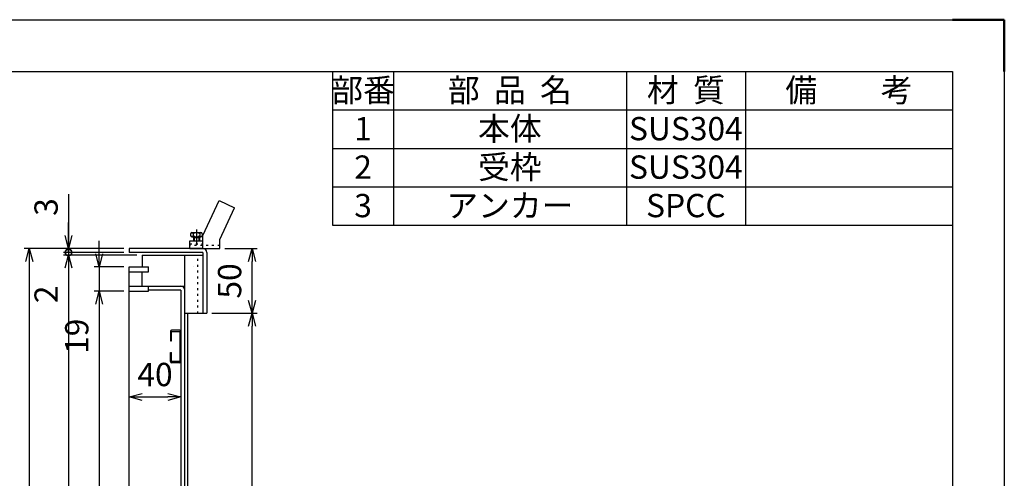
# Model space of a CAD drawing. Units: millimetres. Extents: x -834 to 8467, y -3438 to 1644.
# Drawn here: x 863 to 1624, y -2278 to -1924 of the extents above; entities that cross this region are included whole.
import ezdxf

# ---------------------------------------------------------------- set-up
doc = ezdxf.new("R2010")
doc.units = ezdxf.units.MM
doc.header["$LTSCALE"] = 3
doc.linetypes.add('CENTER', pattern=[7, 4, -1, 1, -1])
doc.linetypes.add('DOT', pattern=[1.5, 0.5, -1])
doc.layers.add('AM_BOR', color=7, linetype='Continuous', lineweight=50)
doc.layers.add('M2-0', color=7, linetype='Continuous')
doc.styles.add('ACJISTS', font='isocp.shx', dxfattribs={"height": 1, "bigfont": 'extfont.shx'})
doc.styles.get("Standard").update_dxf_attribs({"font": 'ISOCP.SHX', "bigfont": 'EXTFONT.SHX'})
doc.dimstyles.new('IGS', dxfattribs={"dimscale": 3, "dimtxt": 4.5, "dimasz": 2.5, "dimexe": 1, "dimexo": 1, "dimgap": 1.5, "dimtad": 3, "dimdsep": 46, "dimtxsty": 'STANDARD', "dimblk": 'OPEN30', "dimcen": 0, "dimclrd": 256, "dimclre": 256, "dimclrt": 2, "dimadec": 0, "dimazin": 2, "dimtp": 0.1, "dimtm": 0.1, "dimtfac": 0.71, "dimtmove": 0, "dimatfit": 3, "dimldrblk": 'OPEN30', "dimfxl": 1, "dimlwd": -1, "dimlwe": -1, "dimarcsym": 0})

# ---------------------------------------------------------------- blocks, each defined once
blk = doc.blocks.new('_Open30')
at = {"color": 0, "linetype": 'ByBlock', "lineweight": -2}
for p, q in [((-1, 0.268), (0, 0)), ((0, 0), (-1, -0.268)), ((0, 0), (-1, 0))]:
    blk.add_line(p, q, dxfattribs=at)
blk = doc.blocks.new('*D163')
at = {"layer": 'DEFPOINTS', "color": 0, "transparency": 16777216}
for p in [(947.97, -2101), (870.79, -2801), (947.97, -2801)]:
    blk.add_point(p, dxfattribs=at)
at = {"layer": 'M2-0', "color": 3, "transparency": 16777216}
for p, q in [((943.97, -2101), (866.79, -2101)), ((870.79, -2111), (870.79, -2791)), ((943.97, -2801), (866.79, -2801))]:
    blk.add_line(p, q, dxfattribs=at)
at = {"layer": 'M2-0', "color": 3, "transparency": 16777216, "xscale": 10, "yscale": 10, "zscale": 10}
for p, rotation in [((870.79, -2101), 90), ((870.79, -2801), 270)]:
    blk.add_blockref('_Open30', p, dxfattribs=dict(at, rotation=rotation))
at = {"layer": 'M2-0', "color": 2, "transparency": 16777216, "insert": (855.79, -2451), "char_height": 18, "attachment_point": 5, "rotation": 90}
blk.add_mtext('700', dxfattribs=at)
blk = doc.blocks.new('*D166')
at = {"layer": 'DEFPOINTS', "color": 0, "transparency": 16777216}
for p in [(957.97, -2106), (901.13, -2796), (957.97, -2796)]:
    blk.add_point(p, dxfattribs=at)
at = {"layer": 'M2-0', "color": 3, "transparency": 16777216}
for p, q in [((953.97, -2106), (897.13, -2106)), ((901.13, -2116), (901.13, -2786)), ((953.97, -2796), (897.13, -2796))]:
    blk.add_line(p, q, dxfattribs=at)
at = {"layer": 'M2-0', "color": 3, "transparency": 16777216, "xscale": 10, "yscale": 10, "zscale": 10}
for p, rotation in [((901.13, -2106), 90), ((901.13, -2796), 270)]:
    blk.add_blockref('_Open30', p, dxfattribs=dict(at, rotation=rotation))
at = {"layer": 'M2-0', "color": 2, "transparency": 16777216, "insert": (886.13, -2451), "char_height": 18, "attachment_point": 5, "rotation": 90}
blk.add_mtext('690', dxfattribs=at)
blk = doc.blocks.new('_DotSmall')
at = {"color": 0, "linetype": 'ByBlock', "const_width": 0.5}
blk.add_lwpolyline([(-0.0625, 0, 1), (0.0625, 0, 1)], format="xyb", close=True, dxfattribs=at)
blk = doc.blocks.new('*D167')
at = {"layer": 'DEFPOINTS', "color": 0, "transparency": 16777216}
for p in [(901.13, -2106), (947.97, -2104), (957.97, -2106)]:
    blk.add_point(p, dxfattribs=at)
at = {"layer": 'M2-0', "color": 3, "transparency": 16777216}
for p, q in [((901.13, -2104), (901.13, -2094)), ((943.97, -2104), (897.13, -2104)), ((953.97, -2106), (897.13, -2106)), ((901.13, -2104), (901.13, -2106)), ((901.13, -2116), (901.13, -2146.74))]:
    blk.add_line(p, q, dxfattribs=at)
at = {"layer": 'M2-0', "color": 3, "transparency": 16777216, "xscale": 10, "yscale": 10, "zscale": 10}
for name, p, rotation in [('_DotSmall', (901.13, -2104), 270), ('_Open30', (901.13, -2106), 90)]:
    blk.add_blockref(name, p, dxfattribs=dict(at, rotation=rotation))
at = {"layer": 'M2-0', "color": 2, "transparency": 16777216, "insert": (886.13, -2136.37), "char_height": 18, "attachment_point": 5, "rotation": 90}
blk.add_mtext('2', dxfattribs=at)
blk = doc.blocks.new('*D168')
at = {"layer": 'DEFPOINTS', "color": 0, "transparency": 16777216}
for p in [(901.13, -2104), (947.97, -2101), (947.97, -2104)]:
    blk.add_point(p, dxfattribs=at)
at = {"layer": 'M2-0', "color": 3, "transparency": 16777216}
for p, q in [((901.13, -2058.94), (901.13, -2101)), ((901.13, -2091), (901.13, -2081)), ((943.97, -2101), (897.13, -2101)), ((943.97, -2104), (897.13, -2104)), ((901.13, -2101), (901.13, -2104)), ((901.13, -2101), (901.13, -2104)), ((901.13, -2104), (901.13, -2114))]:
    blk.add_line(p, q, dxfattribs=at)
at = {"layer": 'M2-0', "color": 3, "transparency": 16777216, "xscale": 10, "yscale": 10, "zscale": 10}
for name, p, rotation in [('_Open30', (901.13, -2101), 270), ('_DotSmall', (901.13, -2104), 90)]:
    blk.add_blockref(name, p, dxfattribs=dict(at, rotation=rotation))
at = {"layer": 'M2-0', "color": 2, "transparency": 16777216, "insert": (886.13, -2068.92), "char_height": 18, "attachment_point": 5, "rotation": 90}
blk.add_mtext('3', dxfattribs=at)
blk = doc.blocks.new('*D170')
at = {"layer": 'DEFPOINTS', "color": 0, "transparency": 16777216}
for p in [(947.97, -2134), (924.83, -2768), (947.97, -2768)]:
    blk.add_point(p, dxfattribs=at)
at = {"layer": 'M2-0', "color": 3, "transparency": 16777216}
for p, q in [((943.97, -2134), (920.83, -2134)), ((924.83, -2144), (924.83, -2758)), ((943.97, -2768), (920.83, -2768))]:
    blk.add_line(p, q, dxfattribs=at)
at = {"layer": 'M2-0', "color": 3, "transparency": 16777216, "xscale": 10, "yscale": 10, "zscale": 10}
for p, rotation in [((924.83, -2134), 90), ((924.83, -2768), 270)]:
    blk.add_blockref('_Open30', p, dxfattribs=dict(at, rotation=rotation))
at = {"layer": 'M2-0', "color": 2, "transparency": 16777216, "insert": (909.83, -2451), "char_height": 18, "attachment_point": 5, "rotation": 90}
blk.add_mtext('634', dxfattribs=at)
blk = doc.blocks.new('*D171')
at = {"layer": 'DEFPOINTS', "color": 0, "transparency": 16777216}
for p in [(947.97, -2115), (924.83, -2134), (947.97, -2134)]:
    blk.add_point(p, dxfattribs=at)
at = {"layer": 'M2-0', "color": 3, "transparency": 16777216}
for p, q in [((924.83, -2105), (924.83, -2095)), ((943.97, -2115), (920.83, -2115)), ((924.83, -2115), (924.83, -2134)), ((943.97, -2134), (920.83, -2134)), ((924.83, -2144), (924.83, -2183.49))]:
    blk.add_line(p, q, dxfattribs=at)
at = {"layer": 'M2-0', "color": 3, "transparency": 16777216, "xscale": 10, "yscale": 10, "zscale": 10}
for p, rotation in [((924.83, -2115), 270), ((924.83, -2134), 90)]:
    blk.add_blockref('_Open30', p, dxfattribs=dict(at, rotation=rotation))
at = {"layer": 'M2-0', "color": 2, "transparency": 16777216, "insert": (909.83, -2168.74), "char_height": 18, "attachment_point": 5, "rotation": 90}
blk.add_mtext('19', dxfattribs=at)
blk = doc.blocks.new('*D172')
at = {"layer": 'DEFPOINTS', "color": 0, "transparency": 16777216}
for p in [(1017.97, -2101), (1042.91, -2101), (1007.97, -2151)]:
    blk.add_point(p, dxfattribs=at)
at = {"layer": 'M2-0', "color": 3, "transparency": 16777216}
for p, q in [((1021.97, -2101), (1046.91, -2101)), ((1042.91, -2141), (1042.91, -2111)), ((1011.97, -2151), (1046.91, -2151))]:
    blk.add_line(p, q, dxfattribs=at)
at = {"layer": 'M2-0', "color": 3, "transparency": 16777216, "xscale": 10, "yscale": 10, "zscale": 10}
for p, rotation in [((1042.91, -2101), 90), ((1042.91, -2151), 270)]:
    blk.add_blockref('_Open30', p, dxfattribs=dict(at, rotation=rotation))
at = {"layer": 'M2-0', "color": 2, "transparency": 16777216, "insert": (1027.91, -2126), "char_height": 18, "attachment_point": 5, "rotation": 90}
blk.add_mtext('50', dxfattribs=at)
blk = doc.blocks.new('*D173')
at = {"layer": 'DEFPOINTS', "color": 0, "transparency": 16777216}
for p in [(1007.97, -2151), (1042.91, -2151), (1007.97, -2751)]:
    blk.add_point(p, dxfattribs=at)
at = {"layer": 'M2-0', "color": 3, "transparency": 16777216}
for p, q in [((1011.97, -2151), (1046.91, -2151)), ((1042.91, -2741), (1042.91, -2161)), ((1011.97, -2751), (1046.91, -2751))]:
    blk.add_line(p, q, dxfattribs=at)
at = {"layer": 'M2-0', "color": 3, "transparency": 16777216, "xscale": 10, "yscale": 10, "zscale": 10}
for p, rotation in [((1042.91, -2151), 90), ((1042.91, -2751), 270)]:
    blk.add_blockref('_Open30', p, dxfattribs=dict(at, rotation=rotation))
at = {"layer": 'M2-0', "color": 2, "transparency": 16777216, "insert": (1027.91, -2451), "char_height": 18, "attachment_point": 5, "rotation": 90}
blk.add_mtext('600', dxfattribs=at)
blk = doc.blocks.new('*D175')
at = {"layer": 'DEFPOINTS', "color": 0, "transparency": 16777216}
for p in [(947.97, -2215.57), (987.97, -2215.57), (987.97, -2215.57)]:
    blk.add_point(p, dxfattribs=at)
at = {"layer": 'M2-0', "color": 3, "transparency": 16777216}
blk.add_line((957.97, -2215.57), (977.97, -2215.57), dxfattribs=at)
at = {"layer": 'M2-0', "color": 3, "transparency": 16777216, "xscale": 10, "yscale": 10, "zscale": 10, "rotation": 180}
blk.add_blockref('_Open30', (947.97, -2215.57), dxfattribs=at)
at = {"layer": 'M2-0', "color": 3, "transparency": 16777216, "xscale": 10, "yscale": 10, "zscale": 10}
blk.add_blockref('_Open30', (987.97, -2215.57), dxfattribs=at)
at = {"layer": 'M2-0', "color": 2, "transparency": 16777216, "insert": (967.97, -2200.57), "char_height": 18, "attachment_point": 5}
blk.add_mtext('40', dxfattribs=at)
blk = doc.blocks.new('IGS_A3')
for p, q in [((25, 287), (410, 287)), ((410, 287), (410, 10))]:
    blk.add_line(p, q)
at = {"layer": 'AM_BOR', "color": 1, "lineweight": 25}
for p, q in [((0, 297), (420, 297)), ((420, 297), (420, 0))]:
    blk.add_line(p, q, dxfattribs=at)
at = {"layer": 'AM_BOR'}
for p, q in [((410, 297), (420, 297)), ((420, 297), (420, 287))]:
    blk.add_line(p, q, dxfattribs=at)

msp = doc.modelspace()

# ---------------------------------------------------------------- linework, layer by layer
at = {"color": 7}
for p, q in [((1105.299, -2083.106), (1105.299, -1964.306)), ((1105.299, -1964.306), (1584.099, -1964.306)), ((1584.099, -1964.306), (1584.099, -2083.106)), ((1584.099, -2083.106), (1105.299, -2083.106))]:
    msp.add_line(p, q, dxfattribs=at)
at = {"color": 1}
for p, q in [((1152.099, -1964.306), (1152.099, -1994.006)), ((1332.099, -1964.306), (1332.099, -1994.006)), ((1424.099, -1964.306), (1424.099, -1994.006)), ((1105.299, -1994.006), (1584.099, -1994.006)), ((1152.099, -1994.006), (1152.099, -2023.706)), ((1332.099, -1994.006), (1332.099, -2023.706)), ((1424.099, -1994.006), (1424.099, -2023.706)), ((1105.299, -2023.706), (1584.099, -2023.706)), ((1152.099, -2023.706), (1152.099, -2053.406)), ((1332.099, -2023.706), (1332.099, -2053.406)), ((1424.099, -2023.706), (1424.099, -2053.406)), ((1105.299, -2053.406), (1584.099, -2053.406)), ((1152.099, -2053.406), (1152.099, -2083.106)), ((1332.099, -2053.406), (1332.099, -2083.106)), ((1424.099, -2053.406), (1424.099, -2083.106))]:
    msp.add_line(p, q, dxfattribs=at)
at = {"layer": 'M2-0', "color": 7, "linetype": 'Continuous'}
for p, q in [((1004.972, -2091), (1017.562, -2064)), ((1017.562, -2064), (1029.344, -2069.494)), ((1017.972, -2093.882), (1029.344, -2069.494)), ((995.472, -2089.5), (995.472, -2091)), ((996.472, -2088.5), (1003.472, -2088.5)), ((997.472, -2089.5), (997.472, -2091)), ((1002.472, -2089.5), (1002.472, -2091)), ((1004.472, -2089.5), (1004.472, -2091)), ((1004.972, -2101), (1004.972, -2091)), ((994.972, -2101), (994.972, -2095)), ((994.972, -2095), (1004.972, -2095)), ((996.472, -2092), (1003.472, -2092)), ((997.722, -2092.5), (1002.222, -2092.5)), ((997.722, -2092.5), (997.722, -2095)), ((998.222, -2092), (998.222, -2095)), ((1001.722, -2092), (1001.722, -2095)), ((1002.222, -2092.5), (1002.222, -2095)), ((1017.972, -2101), (1017.972, -2093.882)), ((947.972, -2101), (947.972, -2104)), ((1004.972, -2101), (947.972, -2101)), ((1004.972, -2104), (947.972, -2104)), ((957.972, -2106), (1004.972, -2106)), ((957.972, -2106), (957.972, -2115)), ((990.972, -2130), (990.972, -2106)), ((994.972, -2101), (1017.972, -2101)), ((1004.972, -2104), (1004.972, -2151)), ((1007.972, -2104), (1007.972, -2151)), ((947.972, -2787), (947.972, -2115)), ((947.972, -2115), (962.972, -2115)), ((947.972, -2119), (962.972, -2119)), ((957.972, -2130), (957.972, -2119)), ((962.972, -2119), (962.972, -2115)), ((947.972, -2130), (990.972, -2130)), ((947.972, -2134), (962.972, -2134)), ((962.972, -2134), (962.972, -2130)), ((987.972, -2133), (962.972, -2133)), ((987.972, -2133), (987.972, -2769)), ((990.972, -2772), (990.972, -2130)), ((990.972, -2151), (1004.972, -2151)), ((992.972, -2151), (992.972, -2751)), ((1004.972, -2151), (1007.972, -2151)), ((979.972, -2164.915), (979.972, -2172.115)), ((987.172, -2164.115), (980.772, -2164.115)), ((980.772, -2172.115), (980.772, -2164.915)), ((980.772, -2164.915), (987.172, -2164.915)), ((987.172, -2164.915), (987.172, -2188.315)), ((979.972, -2172.115), (980.772, -2172.115)), ((979.972, -2188.315), (979.972, -2181.115)), ((979.972, -2181.115), (980.772, -2181.115)), ((980.772, -2188.315), (980.772, -2181.115)), ((987.172, -2188.315), (980.772, -2188.315)), ((987.172, -2189.115), (980.772, -2189.115))]:
    msp.add_line(p, q, dxfattribs=at)
at = {"layer": 'M2-0', "color": 6, "linetype": 'CENTER'}
msp.add_line((999.972, -2086.191), (999.972, -2099.576), dxfattribs=at)
at = {"layer": 'M2-0', "color": 7, "linetype": 'DOT'}
for p, q in [((994.972, -2097.3), (1004.972, -2097.3)), ((1017.972, -2098.7), (994.972, -2098.7))]:
    msp.add_line(p, q, dxfattribs=at)
at = {"layer": 'M2-0', "color": 2, "linetype": 'DOT'}
for p, q in [((1000.972, -2151), (1000.972, -2106)), ((997.682, -2114.989), (997.7, -2114.989))]:
    msp.add_line(p, q, dxfattribs=at)
at = {"layer": 'M2-0', "color": 7, "linetype": 'Continuous'}
for centre, radius, start, end in [((996.472, -2089.5), 1, 0, 180), ((996.472, -2091), 1, 180, 0), ((999.972, -2092.125), 3.625, 46.397181, 133.602819), ((999.972, -2088.375), 3.625, 226.397181, 313.602819), ((1003.472, -2089.5), 1, 0, 180), ((1003.472, -2091), 1, 180, 0), ((1004.972, -2104), 3, 0, 90), ((987.972, -2133), 3, 0, 90), ((980.772, -2164.915), 0.8, 90, 180), ((987.172, -2164.915), 0.8, 0, 90), ((980.772, -2188.315), 0.8, 180, 270), ((987.172, -2188.315), 0.8, 270, 0)]:
    msp.add_arc(centre, radius, start, end, dxfattribs=at)

# ---------------------------------------------------------------- block references
at = {"lineweight": 0, "xscale": 4, "yscale": 4, "zscale": 4}
msp.add_blockref('IGS_A3', (-55.901, -3112.306), dxfattribs=at)

# ---------------------------------------------------------------- texts
at = {"color": 7, "char_height": 18, "attachment_point": 2, "style": 'ACJISTS'}
for s, insert, width in [('部番', (1128.699, -1969.706), 39.6), ('部  品  名', (1242.099, -1969.706), 172.8), ('材  質', (1378.099, -1969.706), 84.8), ('備\u3000\u3000考', (1504.099, -1969.706), 152.8), ('1', (1128.699, -1999.406), 39.6), ('本体', (1242.099, -1999.406), 172.8), ('SUS304', (1378.099, -1999.406), 84.8), ('2', (1128.699, -2029.106), 39.6), ('受枠', (1242.099, -2029.106), 172.8), ('SUS304', (1378.099, -2029.106), 84.8), ('3', (1128.699, -2058.806), 39.6), ('アンカー', (1242.099, -2058.806), 172.8), ('SPCC', (1378.099, -2058.806), 84.8)]:
    msp.add_mtext(s, dxfattribs=dict(at, insert=insert, width=width))

# ---------------------------------------------------------------- dimensions: what is measured, and where the dimension line sits
at = {"layer": 'M2-0', "color": 2}
dim = msp.add_linear_dim(base=(901.132, -2104), p1=(947.972, -2101), p2=(947.972, -2104), angle=90, dimstyle='IGS', override={"dimscale": 4, "dimblk1": 'Open30', "dimblk2": 'DotSmall', "dimsah": 1, "dimclrd": 3, "dimclre": 3, "dimtmove": 1}, dxfattribs=at)
dim.commit()
dim.dimension.update_dxf_attribs({"geometry": '*D168', "text_midpoint": (895.819, -2068.916), "dimtype": 160})
for base, p1, p2, angle, override, picture, middle in [((901.132, -2106), (947.972, -2104), (957.972, -2106), 90, {"dimscale": 4, "dimblk1": 'DotSmall', "dimblk2": 'Open30', "dimsah": 1, "dimclrd": 3, "dimclre": 3}, '*D167', (886.13, -2136.369)), ((924.825, -2134), (947.972, -2115), (947.972, -2134), 90, {"dimscale": 4, "dimclrd": 3, "dimclre": 3}, '*D171', (909.825, -2168.744)), ((870.788, -2801), (947.972, -2101), (947.972, -2801), 90, {"dimscale": 4, "dimclrd": 3, "dimclre": 3}, '*D163', (855.788, -2451)), ((901.132, -2796), (957.972, -2106), (957.972, -2796), 90, {"dimscale": 4, "dimclrd": 3, "dimclre": 3}, '*D166', (886.132, -2451)), ((1042.914, -2101), (1007.972, -2151), (1017.972, -2101), 270, {"dimscale": 4, "dimclrd": 3, "dimclre": 3}, '*D172', (1027.914, -2126)), ((924.825, -2768), (947.972, -2134), (947.972, -2768), 90, {"dimscale": 4, "dimclrd": 3, "dimclre": 3}, '*D170', (909.825, -2451)), ((1042.914, -2151), (1007.972, -2751), (1007.972, -2151), 270, {"dimscale": 4, "dimclrd": 3, "dimclre": 3}, '*D173', (1027.914, -2451)), ((987.972, -2215.574), (947.972, -2215.574), (987.972, -2215.574), 180, {"dimscale": 4, "dimclrd": 3, "dimclre": 3}, '*D175', (967.972, -2200.574))]:
    dim = msp.add_linear_dim(base=base, p1=p1, p2=p2, angle=angle, dimstyle='IGS', override=override, dxfattribs=at)
    dim.commit()
    dim.dimension.update_dxf_attribs({"geometry": picture, "text_midpoint": middle})

doc.saveas('drawing.dxf')
